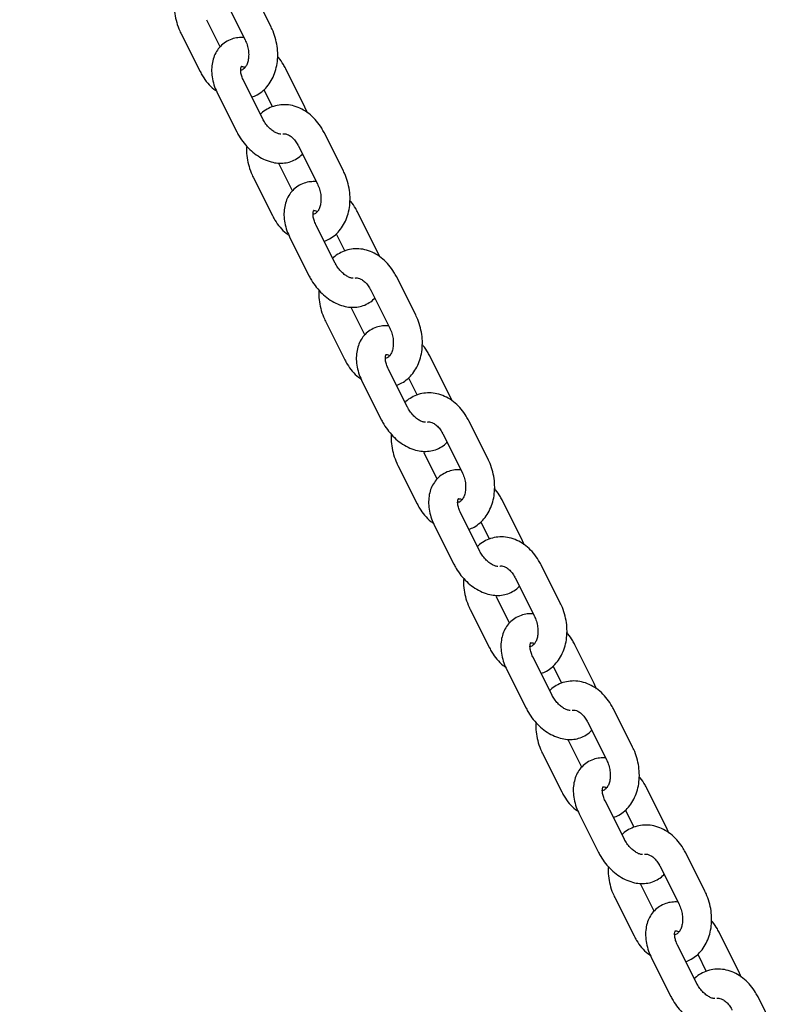
# Model space of a CAD drawing. Units: millimetres. Extents: x 0 to 2100, y 0 to 2970.
# Drawn here: x 1325 to 1381, y 950 to 1023 of the extents above; entities that cross this region are included whole.
import ezdxf

# ---------------------------------------------------------------- set-up
doc = ezdxf.new("R2010")
doc.units = ezdxf.units.MM
doc.header["$LTSCALE"] = 100

msp = doc.modelspace()

# ---------------------------------------------------------------- linework, layer by layer
at = {"color": 7, "linetype": 'Continuous', "lineweight": 25}
for p, q in [((1344.001, 1022.462), (1342.58, 1025.293)), ((1340.665, 1024.332), (1342.085, 1021.501)), ((1340.248, 1020.995), (1339.265, 1022.954)), ((1337.35, 1021.993), (1338.77, 1019.162)), ((1346.502, 1016.541), (1345.081, 1019.372)), ((1343.394, 1015.663), (1341.973, 1018.494)), ((1340.058, 1017.533), (1341.479, 1014.702)), ((1343.466, 1017.812), (1344.099, 1016.551)), ((1346.68, 1016.123), (1346.502, 1016.541)), ((1349.336, 1011.829), (1347.916, 1014.661)), ((1346, 1013.699), (1347.421, 1010.868)), ((1345.583, 1010.363), (1344.6, 1012.322)), ((1342.685, 1011.361), (1344.106, 1008.53)), ((1351.837, 1005.909), (1350.416, 1008.74)), ((1348.729, 1005.031), (1347.309, 1007.862)), ((1348.802, 1007.18), (1349.435, 1005.919)), ((1345.393, 1006.901), (1346.814, 1004.07)), ((1352.015, 1005.491), (1351.837, 1005.909)), ((1354.672, 1001.197), (1353.251, 1004.028)), ((1351.336, 1003.067), (1352.757, 1000.236)), ((1350.919, 999.731), (1349.936, 1001.69)), ((1348.021, 1000.729), (1349.441, 997.898)), ((1357.173, 995.277), (1355.752, 998.108)), ((1354.065, 994.399), (1352.644, 997.23)), ((1350.729, 996.268), (1352.15, 993.437)), ((1354.137, 996.548), (1354.77, 995.287)), ((1357.351, 994.858), (1357.173, 995.277)), ((1360.007, 990.565), (1358.587, 993.396)), ((1356.671, 992.435), (1358.092, 989.604)), ((1356.255, 989.099), (1355.271, 991.058)), ((1353.356, 990.096), (1354.777, 987.265)), ((1362.508, 984.645), (1361.088, 987.476)), ((1359.401, 983.766), (1357.98, 986.597)), ((1356.065, 985.636), (1357.485, 982.805)), ((1359.473, 985.916), (1360.106, 984.654)), ((1362.687, 984.226), (1362.508, 984.645)), ((1365.343, 979.933), (1363.922, 982.764)), ((1362.007, 981.803), (1363.428, 978.972)), ((1361.59, 978.466), (1360.607, 980.425)), ((1358.692, 979.464), (1360.113, 976.633)), ((1367.844, 974.012), (1366.423, 976.843)), ((1364.736, 973.134), (1363.315, 975.965)), ((1364.808, 975.283), (1365.441, 974.022)), ((1361.4, 975.004), (1362.821, 972.173)), ((1368.022, 973.594), (1367.844, 974.012)), ((1370.679, 969.3), (1369.258, 972.131)), ((1367.343, 971.17), (1368.763, 968.339)), ((1366.926, 967.834), (1365.943, 969.793)), ((1364.027, 968.832), (1365.448, 966.001)), ((1373.179, 963.38), (1371.759, 966.211)), ((1370.072, 962.502), (1368.651, 965.333)), ((1366.736, 964.372), (1368.157, 961.541)), ((1370.144, 964.651), (1370.777, 963.39)), ((1373.358, 962.961), (1373.179, 963.38)), ((1376.014, 958.668), (1374.593, 961.499)), ((1372.678, 960.538), (1374.099, 957.707)), ((1372.261, 957.202), (1371.278, 959.161)), ((1369.363, 958.2), (1370.784, 955.369)), ((1378.515, 952.748), (1377.094, 955.579)), ((1375.407, 951.869), (1373.987, 954.7)), ((1372.071, 953.739), (1373.492, 950.908)), ((1375.48, 954.019), (1376.112, 952.758)), ((1378.693, 952.329), (1378.515, 952.748)), ((1381.35, 948.036), (1379.929, 950.867))]:
    msp.add_line(p, q, dxfattribs=at)
for points, knots in [([(1349.164, 611.411), (1349.139, 613.801), (1349.067, 620.726), (1348.886, 632.169), (1348.594, 645.733), (1348.221, 659.276), (1347.767, 672.797), (1347.232, 686.296), (1346.617, 699.77), (1345.921, 713.22), (1345.144, 726.644), (1344.287, 740.042), (1343.349, 753.413), (1342.33, 766.756), (1341.232, 780.069), (1340.052, 793.353), (1338.793, 806.606), (1337.453, 819.828), (1336.034, 833.017), (1334.534, 846.172), (1332.954, 859.294), (1331.295, 872.381), (1329.555, 885.431), (1327.736, 898.446), (1325.838, 911.422), (1323.86, 924.36), (1321.803, 937.259), (1319.666, 950.118), (1317.451, 962.936), (1315.157, 975.712), (1312.783, 988.445), (1310.332, 1001.136), (1307.802, 1013.782), (1305.193, 1026.382), (1302.507, 1038.937), (1299.742, 1051.445), (1296.901, 1063.907), (1293.976, 1076.316), (1291.79, 1085.401), (1290.556, 1090.333), (1290.348, 1091.163)], [0, 0, 0, 0, 0.0143539, 0.0415769, 0.0688, 0.0960234, 0.123247, 0.1504707, 0.1776947, 0.2049188, 0.2321431, 0.2593677, 0.2865924, 0.3138173, 0.3410424, 0.3682677, 0.3954932, 0.4227189, 0.4499447, 0.4771708, 0.504397, 0.5316234, 0.55885, 0.5860768, 0.6133037, 0.6405308, 0.6677581, 0.6949855, 0.722213, 0.7494407, 0.7766685, 0.8038965, 0.8311245, 0.8583527, 0.885581, 0.9128093, 0.9400378, 0.9672663, 0.9944948, 1, 1, 1, 1]), ([(1336.873, 1024.29), (1336.866, 1024.218), (1336.84, 1023.935), (1336.89, 1023.424), (1337.024, 1022.782), (1337.198, 1022.306), (1337.321, 1022.052), (1337.35, 1021.993)], [0, 0, 0, 0, 0.093911, 0.36742, 0.642067, 0.917756, 1, 1, 1, 1]), ([(1342.587, 1017.271), (1342.72, 1017.324), (1343.019, 1017.442), (1343.424, 1017.745), (1343.798, 1018.141), (1344.1, 1018.617), (1344.323, 1019.158), (1344.462, 1019.752), (1344.509, 1020.382), (1344.464, 1021.03), (1344.325, 1021.673), (1344.152, 1022.149), (1344.029, 1022.403), (1344.001, 1022.462)], [0, 0, 0, 0, 0.0761915, 0.1701393, 0.2646141, 0.3606829, 0.4588643, 0.5590383, 0.6606463, 0.7630824, 0.865945, 0.9691974, 1, 1, 1, 1]), ([(1342.001, 1021.668), (1341.854, 1021.671), (1341.548, 1021.678), (1341.084, 1021.566), (1340.64, 1021.353), (1340.257, 1021.037), (1339.961, 1020.65), (1339.754, 1020.206), (1339.634, 1019.714), (1339.604, 1019.181), (1339.669, 1018.618), (1339.817, 1018.059), (1339.98, 1017.703), (1340.058, 1017.533)], [0, 0, 0, 0, 0.080138, 0.166739, 0.260225, 0.350389, 0.438768, 0.527238, 0.617845, 0.711866, 0.809339, 0.909135, 1, 1, 1, 1]), ([(1342.085, 1021.501), (1342.114, 1021.441), (1342.2, 1021.258), (1342.303, 1020.922), (1342.36, 1020.51), (1342.345, 1020.122), (1342.269, 1019.788), (1342.15, 1019.532), (1342.012, 1019.367), (1341.888, 1019.28), (1341.805, 1019.264), (1341.762, 1019.256)], [0, 0, 0, 0, 0.055957, 0.171763, 0.28769, 0.402749, 0.516721, 0.630596, 0.746517, 0.870264, 1, 1, 1, 1]), ([(1345.081, 1019.372), (1345.026, 1019.475), (1344.872, 1019.761), (1344.673, 1020.069), (1344.508, 1020.246), (1344.485, 1020.27)], [0, 0, 0, 0, 0.325118, 0.90685, 1, 1, 1, 1]), ([(1341.973, 1018.494), (1341.947, 1018.55), (1341.868, 1018.716), (1341.786, 1018.986), (1341.753, 1019.261), (1341.773, 1019.452), (1341.811, 1019.539), (1341.819, 1019.538), (1341.788, 1019.524), (1341.828, 1019.535), (1341.933, 1019.536), (1342.046, 1019.492), (1342.09, 1019.475)], [0, 0, 0, 0, 0.053189, 0.159443, 0.263796, 0.366967, 0.472612, 0.587317, 0.729953, 0.838057, 0.937889, 1, 1, 1, 1]), ([(1338.77, 1019.162), (1338.828, 1019.053), (1338.989, 1018.75), (1339.319, 1018.304), (1339.67, 1017.927), (1339.91, 1017.765), (1339.979, 1017.719)], [0, 0, 0, 0, 0.189853, 0.525971, 0.864457, 1, 1, 1, 1]), ([(1347.916, 1014.661), (1347.857, 1014.77), (1347.696, 1015.072), (1347.369, 1015.522), (1346.92, 1015.976), (1346.412, 1016.335), (1345.863, 1016.586), (1345.294, 1016.717), (1344.729, 1016.723), (1344.19, 1016.614), (1343.702, 1016.39), (1343.376, 1016.181), (1343.237, 1016.029), (1343.22, 1016.01)], [0, 0, 0, 0, 0.060245, 0.166902, 0.274311, 0.381744, 0.488217, 0.592552, 0.694028, 0.79281, 0.889835, 0.986157, 1, 1, 1, 1]), ([(1344.723, 1014.541), (1344.72, 1014.541), (1344.707, 1014.539), (1344.6, 1014.546), (1344.395, 1014.615), (1344.135, 1014.767), (1343.867, 1014.994), (1343.62, 1015.279), (1343.47, 1015.514), (1343.405, 1015.642), (1343.394, 1015.663)], [0, 0, 0, 0, 0.0280397, 0.179089, 0.3365834, 0.4930143, 0.6518005, 0.8138256, 0.9693959, 1, 1, 1, 1]), ([(1341.479, 1014.702), (1341.533, 1014.599), (1341.686, 1014.312), (1341.997, 1013.868), (1342.424, 1013.401), (1342.907, 1013.004), (1343.435, 1012.689), (1343.974, 1012.484), (1344.501, 1012.389), (1344.995, 1012.398), (1345.477, 1012.505), (1345.914, 1012.726), (1346.2, 1012.931), (1346.305, 1013.07), (1346.312, 1013.079)], [0, 0, 0, 0, 0.054879, 0.153075, 0.251753, 0.351251, 0.451988, 0.553984, 0.644192, 0.731121, 0.81536, 0.906297, 0.994003, 1, 1, 1, 1]), ([(1344.882, 1014.555), (1344.9, 1014.561), (1344.959, 1014.581), (1345.086, 1014.568), (1345.296, 1014.495), (1345.54, 1014.329), (1345.78, 1014.071), (1345.928, 1013.842), (1345.993, 1013.714), (1346, 1013.699)], [0, 0, 0, 0, 0.0876518, 0.2790746, 0.4523587, 0.6366662, 0.8131059, 0.9785844, 1, 1, 1, 1]), ([(1342.208, 1013.658), (1342.202, 1013.585), (1342.175, 1013.302), (1342.226, 1012.792), (1342.36, 1012.15), (1342.533, 1011.674), (1342.657, 1011.419), (1342.685, 1011.361)], [0, 0, 0, 0, 0.093911, 0.36742, 0.642067, 0.917756, 1, 1, 1, 1]), ([(1347.922, 1006.639), (1348.056, 1006.692), (1348.354, 1006.81), (1348.76, 1007.112), (1349.134, 1007.509), (1349.435, 1007.985), (1349.659, 1008.525), (1349.797, 1009.12), (1349.845, 1009.75), (1349.799, 1010.398), (1349.661, 1011.041), (1349.488, 1011.517), (1349.365, 1011.771), (1349.336, 1011.829)], [0, 0, 0, 0, 0.0761915, 0.1701393, 0.2646141, 0.3606829, 0.4588643, 0.5590383, 0.6606463, 0.7630824, 0.865945, 0.9691974, 1, 1, 1, 1]), ([(1347.337, 1011.036), (1347.19, 1011.039), (1346.883, 1011.046), (1346.42, 1010.934), (1345.976, 1010.721), (1345.593, 1010.405), (1345.297, 1010.018), (1345.089, 1009.573), (1344.97, 1009.082), (1344.94, 1008.549), (1345.004, 1007.986), (1345.153, 1007.427), (1345.316, 1007.071), (1345.393, 1006.901)], [0, 0, 0, 0, 0.080138, 0.166739, 0.260225, 0.350389, 0.438768, 0.527238, 0.617845, 0.711866, 0.809339, 0.909135, 1, 1, 1, 1]), ([(1347.421, 1010.868), (1347.449, 1010.809), (1347.535, 1010.626), (1347.638, 1010.289), (1347.695, 1009.878), (1347.681, 1009.489), (1347.605, 1009.155), (1347.485, 1008.9), (1347.348, 1008.735), (1347.224, 1008.648), (1347.14, 1008.632), (1347.098, 1008.624)], [0, 0, 0, 0, 0.055957, 0.171763, 0.28769, 0.402749, 0.516721, 0.630596, 0.746517, 0.870264, 1, 1, 1, 1]), ([(1350.416, 1008.74), (1350.361, 1008.843), (1350.208, 1009.129), (1350.008, 1009.436), (1349.844, 1009.613), (1349.821, 1009.638)], [0, 0, 0, 0, 0.325118, 0.90685, 1, 1, 1, 1]), ([(1347.309, 1007.862), (1347.283, 1007.917), (1347.204, 1008.083), (1347.121, 1008.353), (1347.088, 1008.629), (1347.109, 1008.82), (1347.146, 1008.907), (1347.154, 1008.906), (1347.124, 1008.892), (1347.163, 1008.903), (1347.268, 1008.904), (1347.382, 1008.86), (1347.426, 1008.843)], [0, 0, 0, 0, 0.053189, 0.159443, 0.263796, 0.366967, 0.472612, 0.587317, 0.729953, 0.838057, 0.937889, 1, 1, 1, 1]), ([(1344.106, 1008.53), (1344.164, 1008.421), (1344.325, 1008.118), (1344.655, 1007.672), (1345.005, 1007.295), (1345.245, 1007.133), (1345.314, 1007.087)], [0, 0, 0, 0, 0.189853, 0.525971, 0.864457, 1, 1, 1, 1]), ([(1353.251, 1004.028), (1353.193, 1004.137), (1353.032, 1004.44), (1352.704, 1004.89), (1352.256, 1005.343), (1351.748, 1005.703), (1351.198, 1005.954), (1350.629, 1006.084), (1350.065, 1006.091), (1349.526, 1005.982), (1349.038, 1005.757), (1348.711, 1005.549), (1348.573, 1005.397), (1348.555, 1005.378)], [0, 0, 0, 0, 0.060245, 0.166902, 0.274311, 0.381744, 0.488217, 0.592552, 0.694028, 0.79281, 0.889835, 0.986157, 1, 1, 1, 1]), ([(1350.058, 1003.909), (1350.056, 1003.909), (1350.043, 1003.906), (1349.935, 1003.913), (1349.731, 1003.983), (1349.471, 1004.135), (1349.202, 1004.362), (1348.956, 1004.647), (1348.806, 1004.882), (1348.74, 1005.01), (1348.729, 1005.031)], [0, 0, 0, 0, 0.0280397, 0.179089, 0.3365834, 0.4930143, 0.6518005, 0.8138256, 0.9693959, 1, 1, 1, 1]), ([(1346.814, 1004.07), (1346.869, 1003.967), (1347.021, 1003.679), (1347.333, 1003.236), (1347.759, 1002.769), (1348.242, 1002.371), (1348.77, 1002.057), (1349.309, 1001.852), (1349.837, 1001.757), (1350.33, 1001.766), (1350.812, 1001.873), (1351.249, 1002.094), (1351.535, 1002.299), (1351.64, 1002.438), (1351.647, 1002.447)], [0, 0, 0, 0, 0.054879, 0.153075, 0.251753, 0.351251, 0.451988, 0.553984, 0.644192, 0.731121, 0.81536, 0.906297, 0.994003, 1, 1, 1, 1]), ([(1350.217, 1003.923), (1350.236, 1003.929), (1350.295, 1003.949), (1350.421, 1003.936), (1350.631, 1003.863), (1350.875, 1003.696), (1351.116, 1003.439), (1351.263, 1003.21), (1351.328, 1003.082), (1351.336, 1003.067)], [0, 0, 0, 0, 0.087652, 0.279075, 0.452359, 0.636666, 0.813106, 0.978584, 1, 1, 1, 1]), ([(1347.544, 1003.026), (1347.537, 1002.953), (1347.511, 1002.67), (1347.561, 1002.16), (1347.695, 1001.518), (1347.869, 1001.042), (1347.992, 1000.787), (1348.021, 1000.729)], [0, 0, 0, 0, 0.093911, 0.36742, 0.642067, 0.917756, 1, 1, 1, 1]), ([(1353.258, 996.007), (1353.392, 996.06), (1353.69, 996.178), (1354.095, 996.48), (1354.469, 996.877), (1354.771, 997.352), (1354.994, 997.893), (1355.133, 998.487), (1355.181, 999.118), (1355.135, 999.765), (1354.996, 1000.409), (1354.824, 1000.884), (1354.7, 1001.139), (1354.672, 1001.197)], [0, 0, 0, 0, 0.076191, 0.170139, 0.264614, 0.360683, 0.458864, 0.559038, 0.660646, 0.763082, 0.865945, 0.969197, 1, 1, 1, 1]), ([(1352.673, 1000.403), (1352.525, 1000.407), (1352.219, 1000.413), (1351.755, 1000.302), (1351.311, 1000.089), (1350.928, 999.773), (1350.632, 999.385), (1350.425, 998.941), (1350.305, 998.449), (1350.275, 997.916), (1350.34, 997.354), (1350.488, 996.795), (1350.651, 996.438), (1350.729, 996.268)], [0, 0, 0, 0, 0.080138, 0.166739, 0.260225, 0.350389, 0.438768, 0.527238, 0.617845, 0.711866, 0.809339, 0.909135, 1, 1, 1, 1]), ([(1352.757, 1000.236), (1352.785, 1000.176), (1352.871, 999.993), (1352.974, 999.657), (1353.031, 999.246), (1353.017, 998.857), (1352.94, 998.523), (1352.821, 998.268), (1352.683, 998.102), (1352.559, 998.015), (1352.476, 998), (1352.433, 997.992)], [0, 0, 0, 0, 0.0559567, 0.1717628, 0.2876904, 0.4027491, 0.5167214, 0.6305955, 0.7465174, 0.8702636, 1, 1, 1, 1]), ([(1355.752, 998.108), (1355.697, 998.21), (1355.543, 998.496), (1355.344, 998.804), (1355.179, 998.981), (1355.156, 999.005)], [0, 0, 0, 0, 0.325118, 0.90685, 1, 1, 1, 1]), ([(1349.441, 997.898), (1349.499, 997.788), (1349.66, 997.486), (1349.99, 997.04), (1350.341, 996.663), (1350.581, 996.501), (1350.65, 996.455)], [0, 0, 0, 0, 0.189853, 0.525971, 0.864457, 1, 1, 1, 1]), ([(1352.644, 997.23), (1352.618, 997.285), (1352.54, 997.451), (1352.457, 997.721), (1352.424, 997.996), (1352.444, 998.188), (1352.482, 998.275), (1352.49, 998.274), (1352.459, 998.26), (1352.499, 998.271), (1352.604, 998.272), (1352.718, 998.227), (1352.761, 998.211)], [0, 0, 0, 0, 0.053189, 0.159443, 0.263796, 0.366967, 0.472612, 0.587317, 0.729953, 0.838057, 0.937889, 1, 1, 1, 1]), ([(1358.587, 993.396), (1358.529, 993.505), (1358.367, 993.807), (1358.04, 994.258), (1357.591, 994.711), (1357.083, 995.071), (1356.534, 995.322), (1355.965, 995.452), (1355.401, 995.459), (1354.861, 995.349), (1354.373, 995.125), (1354.047, 994.916), (1353.908, 994.765), (1353.891, 994.746)], [0, 0, 0, 0, 0.060245, 0.166902, 0.274311, 0.381744, 0.488217, 0.592552, 0.694028, 0.79281, 0.889835, 0.986157, 1, 1, 1, 1]), ([(1355.394, 993.277), (1355.392, 993.276), (1355.378, 993.274), (1355.271, 993.281), (1355.067, 993.351), (1354.806, 993.502), (1354.538, 993.73), (1354.291, 994.015), (1354.141, 994.25), (1354.076, 994.378), (1354.065, 994.399)], [0, 0, 0, 0, 0.02804, 0.179089, 0.336583, 0.493014, 0.6518, 0.813826, 0.969396, 1, 1, 1, 1]), ([(1352.15, 993.437), (1352.204, 993.334), (1352.357, 993.047), (1352.668, 992.604), (1353.095, 992.137), (1353.578, 991.739), (1354.106, 991.425), (1354.645, 991.22), (1355.172, 991.125), (1355.666, 991.133), (1356.148, 991.241), (1356.585, 991.462), (1356.871, 991.666), (1356.976, 991.806), (1356.983, 991.814)], [0, 0, 0, 0, 0.054879, 0.153075, 0.251753, 0.351251, 0.451988, 0.553984, 0.644192, 0.731121, 0.81536, 0.906297, 0.994003, 1, 1, 1, 1]), ([(1355.553, 993.29), (1355.571, 993.297), (1355.63, 993.316), (1355.757, 993.304), (1355.967, 993.23), (1356.211, 993.064), (1356.452, 992.806), (1356.599, 992.577), (1356.664, 992.45), (1356.671, 992.435)], [0, 0, 0, 0, 0.087652, 0.279075, 0.452359, 0.636666, 0.813106, 0.978584, 1, 1, 1, 1]), ([(1352.88, 992.393), (1352.873, 992.321), (1352.847, 992.038), (1352.897, 991.527), (1353.031, 990.885), (1353.204, 990.409), (1353.328, 990.155), (1353.356, 990.096)], [0, 0, 0, 0, 0.093911, 0.36742, 0.642067, 0.917756, 1, 1, 1, 1]), ([(1358.593, 985.375), (1358.727, 985.427), (1359.026, 985.545), (1359.431, 985.848), (1359.805, 986.245), (1360.106, 986.72), (1360.33, 987.261), (1360.468, 987.855), (1360.516, 988.486), (1360.471, 989.133), (1360.332, 989.776), (1360.159, 990.252), (1360.036, 990.506), (1360.007, 990.565)], [0, 0, 0, 0, 0.076191, 0.170139, 0.264614, 0.360683, 0.458864, 0.559038, 0.660646, 0.763082, 0.865945, 0.969197, 1, 1, 1, 1]), ([(1358.008, 989.771), (1357.861, 989.774), (1357.554, 989.781), (1357.091, 989.669), (1356.647, 989.457), (1356.264, 989.14), (1355.968, 988.753), (1355.76, 988.309), (1355.641, 987.817), (1355.611, 987.284), (1355.675, 986.721), (1355.824, 986.162), (1355.987, 985.806), (1356.065, 985.636)], [0, 0, 0, 0, 0.080138, 0.166739, 0.260225, 0.350389, 0.438768, 0.527238, 0.617845, 0.711866, 0.809339, 0.909135, 1, 1, 1, 1]), ([(1358.092, 989.604), (1358.12, 989.544), (1358.207, 989.361), (1358.309, 989.025), (1358.366, 988.613), (1358.352, 988.225), (1358.276, 987.891), (1358.156, 987.635), (1358.019, 987.47), (1357.895, 987.383), (1357.812, 987.367), (1357.769, 987.359)], [0, 0, 0, 0, 0.055957, 0.171763, 0.28769, 0.402749, 0.516721, 0.630596, 0.746517, 0.870264, 1, 1, 1, 1]), ([(1361.088, 987.476), (1361.032, 987.578), (1360.879, 987.864), (1360.679, 988.172), (1360.515, 988.349), (1360.492, 988.373)], [0, 0, 0, 0, 0.325118, 0.90685, 1, 1, 1, 1]), ([(1357.98, 986.597), (1357.954, 986.653), (1357.875, 986.819), (1357.793, 987.089), (1357.759, 987.364), (1357.78, 987.556), (1357.817, 987.642), (1357.825, 987.641), (1357.795, 987.627), (1357.835, 987.639), (1357.939, 987.639), (1358.053, 987.595), (1358.097, 987.578)], [0, 0, 0, 0, 0.053189, 0.159443, 0.263796, 0.366967, 0.472612, 0.587317, 0.729953, 0.838057, 0.937889, 1, 1, 1, 1]), ([(1354.777, 987.265), (1354.835, 987.156), (1354.996, 986.853), (1355.326, 986.407), (1355.676, 986.03), (1355.917, 985.869), (1355.985, 985.822)], [0, 0, 0, 0, 0.189853, 0.525971, 0.864457, 1, 1, 1, 1]), ([(1363.922, 982.764), (1363.864, 982.873), (1363.703, 983.175), (1363.375, 983.626), (1362.927, 984.079), (1362.419, 984.439), (1361.87, 984.689), (1361.3, 984.82), (1360.736, 984.826), (1360.197, 984.717), (1359.709, 984.493), (1359.383, 984.284), (1359.244, 984.133), (1359.226, 984.114)], [0, 0, 0, 0, 0.060245, 0.166902, 0.274311, 0.381744, 0.488217, 0.592552, 0.694028, 0.79281, 0.889835, 0.986157, 1, 1, 1, 1]), ([(1360.729, 982.644), (1360.727, 982.644), (1360.714, 982.642), (1360.606, 982.649), (1360.402, 982.719), (1360.142, 982.87), (1359.874, 983.097), (1359.627, 983.382), (1359.477, 983.618), (1359.411, 983.745), (1359.401, 983.766)], [0, 0, 0, 0, 0.02804, 0.179089, 0.336583, 0.493014, 0.6518, 0.813826, 0.969396, 1, 1, 1, 1]), ([(1357.485, 982.805), (1357.54, 982.702), (1357.693, 982.415), (1358.004, 981.972), (1358.43, 981.505), (1358.913, 981.107), (1359.441, 980.793), (1359.981, 980.587), (1360.508, 980.493), (1361.002, 980.501), (1361.483, 980.608), (1361.92, 980.83), (1362.206, 981.034), (1362.312, 981.173), (1362.318, 981.182)], [0, 0, 0, 0, 0.054879, 0.153075, 0.251753, 0.351251, 0.451988, 0.553984, 0.644192, 0.731121, 0.81536, 0.906297, 0.994003, 1, 1, 1, 1]), ([(1360.889, 982.658), (1360.907, 982.664), (1360.966, 982.684), (1361.092, 982.671), (1361.302, 982.598), (1361.546, 982.432), (1361.787, 982.174), (1361.934, 981.945), (1362, 981.817), (1362.007, 981.803)], [0, 0, 0, 0, 0.087652, 0.279075, 0.452359, 0.636666, 0.813106, 0.978584, 1, 1, 1, 1]), ([(1358.215, 981.761), (1358.208, 981.689), (1358.182, 981.405), (1358.233, 980.895), (1358.366, 980.253), (1358.54, 979.777), (1358.663, 979.523), (1358.692, 979.464)], [0, 0, 0, 0, 0.093911, 0.36742, 0.642067, 0.917756, 1, 1, 1, 1]), ([(1363.929, 974.742), (1364.063, 974.795), (1364.361, 974.913), (1364.767, 975.216), (1365.14, 975.612), (1365.442, 976.088), (1365.666, 976.629), (1365.804, 977.223), (1365.852, 977.853), (1365.806, 978.501), (1365.667, 979.144), (1365.495, 979.62), (1365.371, 979.874), (1365.343, 979.933)], [0, 0, 0, 0, 0.076191, 0.170139, 0.264614, 0.360683, 0.458864, 0.559038, 0.660646, 0.763082, 0.865945, 0.969197, 1, 1, 1, 1]), ([(1363.344, 979.139), (1363.196, 979.142), (1362.89, 979.149), (1362.427, 979.037), (1361.982, 978.824), (1361.599, 978.508), (1361.304, 978.121), (1361.096, 977.677), (1360.976, 977.185), (1360.946, 976.652), (1361.011, 976.089), (1361.159, 975.53), (1361.322, 975.174), (1361.4, 975.004)], [0, 0, 0, 0, 0.080138, 0.166739, 0.260225, 0.350389, 0.438768, 0.527238, 0.617845, 0.711866, 0.809339, 0.909135, 1, 1, 1, 1]), ([(1363.428, 978.972), (1363.456, 978.912), (1363.542, 978.729), (1363.645, 978.392), (1363.702, 977.981), (1363.688, 977.592), (1363.611, 977.259), (1363.492, 977.003), (1363.355, 976.838), (1363.231, 976.751), (1363.147, 976.735), (1363.104, 976.727)], [0, 0, 0, 0, 0.0559567, 0.1717628, 0.2876904, 0.4027491, 0.5167214, 0.6305955, 0.7465174, 0.8702636, 1, 1, 1, 1]), ([(1366.423, 976.843), (1366.368, 976.946), (1366.214, 977.232), (1366.015, 977.539), (1365.85, 977.716), (1365.828, 977.741)], [0, 0, 0, 0, 0.325118, 0.90685, 1, 1, 1, 1]), ([(1360.113, 976.633), (1360.171, 976.524), (1360.332, 976.221), (1360.662, 975.775), (1361.012, 975.398), (1361.252, 975.236), (1361.321, 975.19)], [0, 0, 0, 0, 0.189853, 0.525971, 0.864457, 1, 1, 1, 1]), ([(1363.315, 975.965), (1363.289, 976.02), (1363.211, 976.186), (1363.128, 976.457), (1363.095, 976.732), (1363.116, 976.923), (1363.153, 977.01), (1363.161, 977.009), (1363.13, 976.995), (1363.17, 977.006), (1363.275, 977.007), (1363.389, 976.963), (1363.432, 976.946)], [0, 0, 0, 0, 0.053189, 0.159443, 0.263796, 0.366967, 0.472612, 0.587317, 0.729953, 0.838057, 0.937889, 1, 1, 1, 1]), ([(1369.258, 972.131), (1369.2, 972.241), (1369.039, 972.543), (1368.711, 972.993), (1368.263, 973.447), (1367.754, 973.806), (1367.205, 974.057), (1366.636, 974.187), (1366.072, 974.194), (1365.533, 974.085), (1365.044, 973.86), (1364.718, 973.652), (1364.579, 973.5), (1364.562, 973.481)], [0, 0, 0, 0, 0.060245, 0.166902, 0.274311, 0.381744, 0.488217, 0.592552, 0.694028, 0.79281, 0.889835, 0.986157, 1, 1, 1, 1]), ([(1366.065, 972.012), (1366.063, 972.012), (1366.049, 972.009), (1365.942, 972.017), (1365.738, 972.086), (1365.478, 972.238), (1365.209, 972.465), (1364.963, 972.75), (1364.812, 972.985), (1364.747, 973.113), (1364.736, 973.134)], [0, 0, 0, 0, 0.0280397, 0.179089, 0.3365834, 0.4930143, 0.6518005, 0.8138256, 0.9693959, 1, 1, 1, 1]), ([(1362.821, 972.173), (1362.876, 972.07), (1363.028, 971.783), (1363.34, 971.339), (1363.766, 970.872), (1364.249, 970.474), (1364.777, 970.16), (1365.316, 969.955), (1365.844, 969.86), (1366.337, 969.869), (1366.819, 969.976), (1367.256, 970.197), (1367.542, 970.402), (1367.647, 970.541), (1367.654, 970.55)], [0, 0, 0, 0, 0.054879, 0.153075, 0.251753, 0.351251, 0.451988, 0.553984, 0.644192, 0.731121, 0.81536, 0.906297, 0.994003, 1, 1, 1, 1]), ([(1366.224, 972.026), (1366.243, 972.032), (1366.301, 972.052), (1366.428, 972.039), (1366.638, 971.966), (1366.882, 971.799), (1367.123, 971.542), (1367.27, 971.313), (1367.335, 971.185), (1367.343, 971.17)], [0, 0, 0, 0, 0.087652, 0.279075, 0.452359, 0.636666, 0.813106, 0.978584, 1, 1, 1, 1]), ([(1363.551, 971.129), (1363.544, 971.056), (1363.518, 970.773), (1363.568, 970.263), (1363.702, 969.621), (1363.876, 969.145), (1363.999, 968.89), (1364.027, 968.832)], [0, 0, 0, 0, 0.093911, 0.36742, 0.642067, 0.917756, 1, 1, 1, 1]), ([(1369.265, 964.11), (1369.398, 964.163), (1369.697, 964.281), (1370.102, 964.583), (1370.476, 964.98), (1370.777, 965.456), (1371.001, 965.996), (1371.14, 966.591), (1371.187, 967.221), (1371.142, 967.869), (1371.003, 968.512), (1370.83, 968.987), (1370.707, 969.242), (1370.679, 969.3)], [0, 0, 0, 0, 0.076191, 0.170139, 0.264614, 0.360683, 0.458864, 0.559038, 0.660646, 0.763082, 0.865945, 0.969197, 1, 1, 1, 1]), ([(1368.679, 968.507), (1368.532, 968.51), (1368.226, 968.517), (1367.762, 968.405), (1367.318, 968.192), (1366.935, 967.876), (1366.639, 967.488), (1366.432, 967.044), (1366.312, 966.553), (1366.282, 966.02), (1366.347, 965.457), (1366.495, 964.898), (1366.658, 964.541), (1366.736, 964.372)], [0, 0, 0, 0, 0.080138, 0.166739, 0.260225, 0.350389, 0.438768, 0.527238, 0.617845, 0.711866, 0.809339, 0.909135, 1, 1, 1, 1]), ([(1368.763, 968.339), (1368.791, 968.28), (1368.878, 968.097), (1368.981, 967.76), (1369.038, 967.349), (1369.023, 966.96), (1368.947, 966.626), (1368.827, 966.371), (1368.69, 966.205), (1368.566, 966.118), (1368.483, 966.103), (1368.44, 966.095)], [0, 0, 0, 0, 0.055957, 0.171763, 0.28769, 0.402749, 0.516721, 0.630596, 0.746517, 0.870264, 1, 1, 1, 1]), ([(1371.759, 966.211), (1371.704, 966.314), (1371.55, 966.6), (1371.351, 966.907), (1371.186, 967.084), (1371.163, 967.109)], [0, 0, 0, 0, 0.325118, 0.90685, 1, 1, 1, 1]), ([(1365.448, 966.001), (1365.506, 965.892), (1365.667, 965.589), (1365.997, 965.143), (1366.348, 964.766), (1366.588, 964.604), (1366.656, 964.558)], [0, 0, 0, 0, 0.189853, 0.525971, 0.864457, 1, 1, 1, 1]), ([(1368.651, 965.333), (1368.625, 965.388), (1368.546, 965.554), (1368.464, 965.824), (1368.431, 966.1), (1368.451, 966.291), (1368.488, 966.378), (1368.497, 966.377), (1368.466, 966.363), (1368.506, 966.374), (1368.611, 966.375), (1368.724, 966.331), (1368.768, 966.314)], [0, 0, 0, 0, 0.053189, 0.159443, 0.263796, 0.366967, 0.472612, 0.587317, 0.729953, 0.838057, 0.937889, 1, 1, 1, 1]), ([(1374.593, 961.499), (1374.535, 961.608), (1374.374, 961.911), (1374.047, 962.361), (1373.598, 962.814), (1373.09, 963.174), (1372.541, 963.425), (1371.971, 963.555), (1371.407, 963.562), (1370.868, 963.453), (1370.38, 963.228), (1370.054, 963.02), (1369.915, 962.868), (1369.897, 962.849)], [0, 0, 0, 0, 0.060245, 0.166902, 0.274311, 0.381744, 0.488217, 0.592552, 0.694028, 0.79281, 0.889835, 0.986157, 1, 1, 1, 1]), ([(1371.4, 961.38), (1371.398, 961.379), (1371.385, 961.377), (1371.277, 961.384), (1371.073, 961.454), (1370.813, 961.606), (1370.545, 961.833), (1370.298, 962.118), (1370.148, 962.353), (1370.083, 962.481), (1370.072, 962.502)], [0, 0, 0, 0, 0.0280397, 0.179089, 0.3365834, 0.4930143, 0.6518005, 0.8138256, 0.9693959, 1, 1, 1, 1]), ([(1368.157, 961.541), (1368.211, 961.438), (1368.364, 961.15), (1368.675, 960.707), (1369.101, 960.24), (1369.584, 959.842), (1370.113, 959.528), (1370.652, 959.323), (1371.179, 959.228), (1371.673, 959.237), (1372.155, 959.344), (1372.591, 959.565), (1372.877, 959.769), (1372.983, 959.909), (1372.99, 959.918)], [0, 0, 0, 0, 0.054879, 0.153075, 0.251753, 0.351251, 0.451988, 0.553984, 0.644192, 0.731121, 0.81536, 0.906297, 0.994003, 1, 1, 1, 1]), ([(1371.56, 961.394), (1371.578, 961.4), (1371.637, 961.42), (1371.764, 961.407), (1371.974, 961.333), (1372.217, 961.167), (1372.458, 960.91), (1372.605, 960.681), (1372.671, 960.553), (1372.678, 960.538)], [0, 0, 0, 0, 0.087652, 0.279075, 0.452359, 0.636666, 0.813106, 0.978584, 1, 1, 1, 1]), ([(1368.886, 960.496), (1368.88, 960.424), (1368.853, 960.141), (1368.904, 959.631), (1369.037, 958.988), (1369.211, 958.512), (1369.335, 958.258), (1369.363, 958.2)], [0, 0, 0, 0, 0.093911, 0.36742, 0.642067, 0.917756, 1, 1, 1, 1]), ([(1374.6, 953.478), (1374.734, 953.531), (1375.032, 953.649), (1375.438, 953.951), (1375.812, 954.348), (1376.113, 954.823), (1376.337, 955.364), (1376.475, 955.958), (1376.523, 956.589), (1376.477, 957.236), (1376.338, 957.879), (1376.166, 958.355), (1376.042, 958.61), (1376.014, 958.668)], [0, 0, 0, 0, 0.076191, 0.170139, 0.264614, 0.360683, 0.458864, 0.559038, 0.660646, 0.763082, 0.865945, 0.969197, 1, 1, 1, 1]), ([(1374.015, 957.874), (1373.868, 957.878), (1373.561, 957.884), (1373.098, 957.773), (1372.653, 957.56), (1372.271, 957.243), (1371.975, 956.856), (1371.767, 956.412), (1371.647, 955.92), (1371.617, 955.387), (1371.682, 954.825), (1371.83, 954.266), (1371.994, 953.909), (1372.071, 953.739)], [0, 0, 0, 0, 0.080138, 0.166739, 0.260225, 0.350389, 0.438768, 0.527238, 0.617845, 0.711866, 0.809339, 0.909135, 1, 1, 1, 1]), ([(1374.099, 957.707), (1374.127, 957.647), (1374.213, 957.464), (1374.316, 957.128), (1374.373, 956.716), (1374.359, 956.328), (1374.283, 955.994), (1374.163, 955.739), (1374.026, 955.573), (1373.902, 955.486), (1373.818, 955.47), (1373.776, 955.462)], [0, 0, 0, 0, 0.055957, 0.171763, 0.28769, 0.402749, 0.516721, 0.630596, 0.746517, 0.870264, 1, 1, 1, 1]), ([(1377.094, 955.579), (1377.039, 955.681), (1376.886, 955.967), (1376.686, 956.275), (1376.521, 956.452), (1376.499, 956.476)], [0, 0, 0, 0, 0.3251183, 0.9068504, 1, 1, 1, 1]), ([(1373.987, 954.7), (1373.96, 954.756), (1373.882, 954.922), (1373.799, 955.192), (1373.766, 955.467), (1373.787, 955.659), (1373.824, 955.746), (1373.832, 955.745), (1373.802, 955.731), (1373.841, 955.742), (1373.946, 955.742), (1374.06, 955.698), (1374.103, 955.681)], [0, 0, 0, 0, 0.053189, 0.159443, 0.263796, 0.366967, 0.472612, 0.587317, 0.729953, 0.838057, 0.937889, 1, 1, 1, 1]), ([(1370.784, 955.369), (1370.842, 955.259), (1371.003, 954.957), (1371.333, 954.511), (1371.683, 954.133), (1371.923, 953.972), (1371.992, 953.925)], [0, 0, 0, 0, 0.189853, 0.525971, 0.864457, 1, 1, 1, 1]), ([(1379.929, 950.867), (1379.871, 950.976), (1379.71, 951.278), (1379.382, 951.729), (1378.934, 952.182), (1378.426, 952.542), (1377.876, 952.792), (1377.307, 952.923), (1376.743, 952.93), (1376.204, 952.82), (1375.716, 952.596), (1375.389, 952.387), (1375.25, 952.236), (1375.233, 952.217)], [0, 0, 0, 0, 0.060245, 0.166902, 0.274311, 0.381744, 0.488217, 0.592552, 0.694028, 0.79281, 0.889835, 0.986157, 1, 1, 1, 1]), ([(1376.736, 950.748), (1376.734, 950.747), (1376.721, 950.745), (1376.613, 950.752), (1376.409, 950.822), (1376.149, 950.973), (1375.88, 951.2), (1375.634, 951.486), (1375.484, 951.721), (1375.418, 951.848), (1375.407, 951.869)], [0, 0, 0, 0, 0.0280397, 0.179089, 0.3365834, 0.4930143, 0.6518005, 0.8138256, 0.9693959, 1, 1, 1, 1]), ([(1373.492, 950.908), (1373.547, 950.805), (1373.699, 950.518), (1374.011, 950.075), (1374.437, 949.608), (1374.92, 949.21), (1375.448, 948.896), (1375.987, 948.69), (1376.515, 948.596), (1377.008, 948.604), (1377.49, 948.712), (1377.927, 948.933), (1378.213, 949.137), (1378.318, 949.276), (1378.325, 949.285)], [0, 0, 0, 0, 0.054879, 0.153075, 0.251753, 0.351251, 0.451988, 0.553984, 0.644192, 0.731121, 0.81536, 0.906297, 0.994003, 1, 1, 1, 1]), ([(1376.895, 950.761), (1376.914, 950.768), (1376.972, 950.787), (1377.099, 950.774), (1377.309, 950.701), (1377.553, 950.535), (1377.794, 950.277), (1377.941, 950.048), (1378.006, 949.92), (1378.014, 949.906)], [0, 0, 0, 0, 0.087652, 0.279075, 0.452359, 0.636666, 0.813106, 0.978584, 1, 1, 1, 1])]:
    msp.add_open_spline(points, degree=3, knots=knots, dxfattribs=at)

doc.saveas('drawing.dxf')
